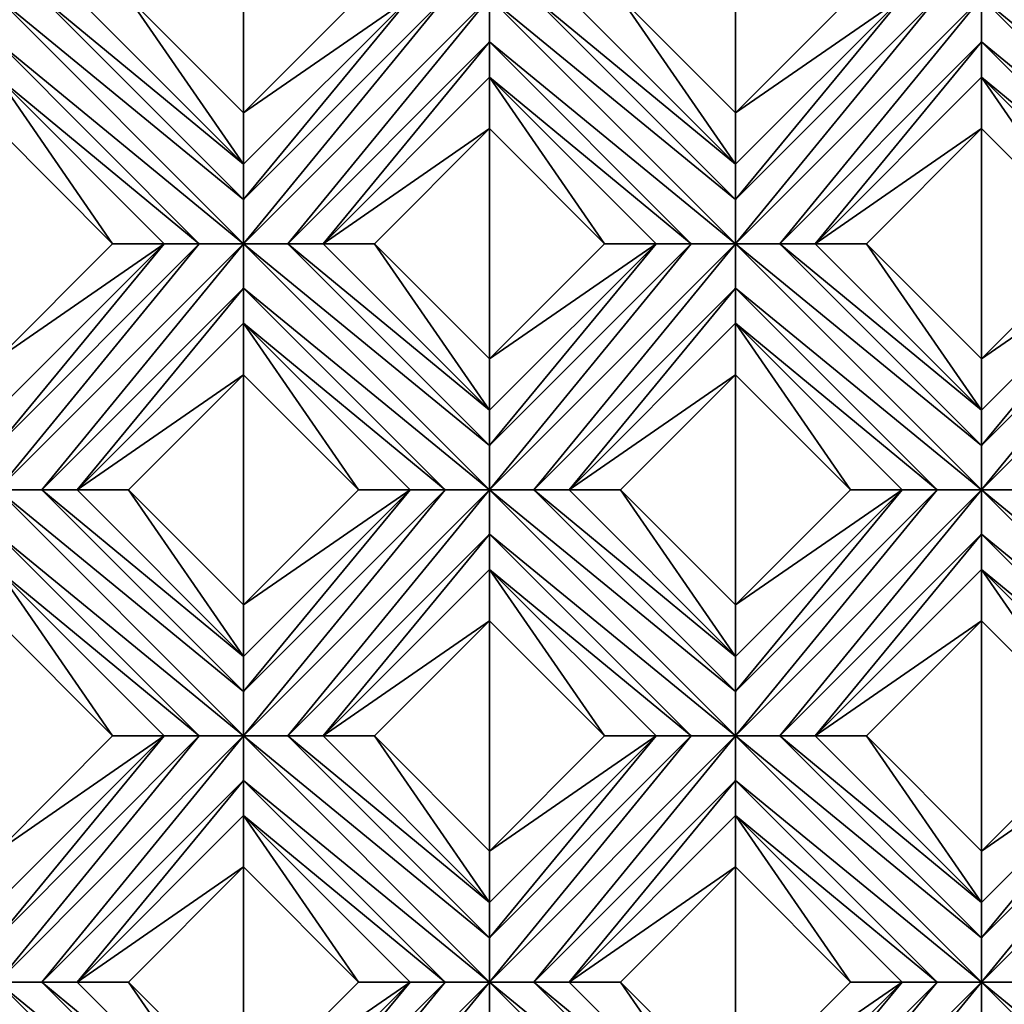
# Model space of a CAD drawing. Units: millimetres. Extents: x -32 to 128, y -30 to 30.
# Drawn here: x -21 to -16, y -1 to 4 of the extents above; entities that cross this region are included whole.
import ezdxf

# ---------------------------------------------------------------- set-up
doc = ezdxf.new("R2010")
doc.units = ezdxf.units.MM
doc.header["$LTSCALE"] = 65.185185
for name, color, linetype in [('1', 7, 'CONTINUOUS'), ('100', 7, 'CONTINUOUS'), ('101', 7, 'CONTINUOUS'), ('102', 7, 'CONTINUOUS'), ('103', 7, 'CONTINUOUS'), ('104', 7, 'CONTINUOUS'), ('105', 7, 'CONTINUOUS'), ('106', 7, 'CONTINUOUS'), ('156', 7, 'CONTINUOUS'), ('21', 7, 'CONTINUOUS'), ('22', 7, 'CONTINUOUS'), ('23', 7, 'CONTINUOUS'), ('24', 7, 'CONTINUOUS'), ('25', 7, 'CONTINUOUS'), ('26', 7, 'CONTINUOUS'), ('27', 7, 'CONTINUOUS'), ('28', 7, 'CONTINUOUS'), ('29', 7, 'CONTINUOUS'), ('30', 7, 'CONTINUOUS'), ('31', 7, 'CONTINUOUS'), ('899', 7, 'CONTINUOUS'), ('94', 7, 'CONTINUOUS'), ('95', 7, 'CONTINUOUS'), ('96', 7, 'CONTINUOUS'), ('97', 7, 'CONTINUOUS'), ('98', 7, 'CONTINUOUS'), ('99', 7, 'CONTINUOUS')]:
    doc.layers.add(name, color=color, linetype=linetype)

msp = doc.modelspace()

# ---------------------------------------------------------------- linework, layer by layer
at = {"layer": '1', "linetype": 'CONTINUOUS'}
for points in [[(-19.799, 4.2912, 14), (-20.3778, 3.7123, 14), (-19.799, 3.1335, 14), (-19.799, 4.2912, 14)], [(-19.2201, 3.7123, 14), (-19.799, 4.2912, 14), (-19.799, 3.1335, 14), (-19.2201, 3.7123, 14)], [(-17.3241, 4.2912, 14), (-17.903, 3.7123, 14), (-17.3241, 3.1335, 14), (-17.3241, 4.2912, 14)], [(-16.7453, 3.7123, 14), (-17.3241, 4.2912, 14), (-17.3241, 3.1335, 14), (-16.7453, 3.7123, 14)], [(-20.4576, 2.4749, 14), (-21.0364, 3.0537, 14), (-21.0364, 1.896, 14), (-20.4576, 2.4749, 14)], [(-18.5616, 3.0537, 14), (-19.1404, 2.4749, 14), (-18.5616, 1.896, 14), (-18.5616, 3.0537, 14)], [(-17.9827, 2.4749, 14), (-18.5616, 3.0537, 14), (-18.5616, 1.896, 14), (-17.9827, 2.4749, 14)], [(-16.0867, 3.0537, 14), (-16.6655, 2.4749, 14), (-16.0867, 1.896, 14), (-16.0867, 3.0537, 14)], [(-15.5078, 2.4749, 14), (-16.0867, 3.0537, 14), (-16.0867, 1.896, 14), (-15.5078, 2.4749, 14)], [(-19.799, 1.8163, 14), (-20.3778, 1.2374, 14), (-19.799, 0.6586, 14), (-19.799, 1.8163, 14)], [(-19.2201, 1.2374, 14), (-19.799, 1.8163, 14), (-19.799, 0.6586, 14), (-19.2201, 1.2374, 14)], [(-17.3241, 1.8163, 14), (-17.903, 1.2374, 14), (-17.3241, 0.6586, 14), (-17.3241, 1.8163, 14)], [(-16.7453, 1.2374, 14), (-17.3241, 1.8163, 14), (-17.3241, 0.6586, 14), (-16.7453, 1.2374, 14)], [(-20.4576, 0, 14), (-21.0364, 0.5789, 14), (-21.0364, -0.5789, 14), (-20.4576, 0, 14)], [(-18.5616, 0.5789, 14), (-19.1404, 0, 14), (-18.5616, -0.5789, 14), (-18.5616, 0.5789, 14)], [(-17.9827, 0, 14), (-18.5616, 0.5789, 14), (-18.5616, -0.5789, 14), (-17.9827, 0, 14)], [(-16.0867, 0.5789, 14), (-16.6655, 0, 14), (-16.0867, -0.5789, 14), (-16.0867, 0.5789, 14)], [(-15.5078, 0, 14), (-16.0867, 0.5789, 14), (-16.0867, -0.5789, 14), (-15.5078, 0, 14)], [(-19.799, -0.6586, 14), (-20.3778, -1.2374, 14), (-19.799, -1.8163, 14), (-19.799, -0.6586, 14)], [(-19.2201, -1.2374, 14), (-19.799, -0.6586, 14), (-19.799, -1.8163, 14), (-19.2201, -1.2374, 14)], [(-17.3241, -0.6586, 14), (-17.903, -1.2374, 14), (-17.3241, -1.8163, 14), (-17.3241, -0.6586, 14)], [(-16.7453, -1.2374, 14), (-17.3241, -0.6586, 14), (-17.3241, -1.8163, 14), (-16.7453, -1.2374, 14)]]:
    msp.add_3dface(points, dxfattribs=at)
at = {"layer": '100', "linetype": 'CONTINUOUS'}
for points in [[(-19.799, 2.4749, 13.7), (-21.0364, 3.7123, 13.7), (-21.0365, 3.4892, 13.7324), (-19.799, 2.4749, 13.7)], [(-19.799, 2.4749, 13.7), (-19.799, 2.698, 13.7324), (-21.0364, 3.7123, 13.7), (-19.799, 2.4749, 13.7)], [(-19.799, 2.698, 13.7324), (-20.8133, 3.7123, 13.7324), (-21.0364, 3.7123, 13.7), (-19.799, 2.698, 13.7324)], [(-19.799, 2.698, 13.7324), (-19.799, 2.8749, 13.8172), (-20.8133, 3.7123, 13.7324), (-19.799, 2.698, 13.7324)], [(-19.799, 2.8749, 13.8172), (-20.6364, 3.7123, 13.8172), (-20.8133, 3.7123, 13.7324), (-19.799, 2.8749, 13.8172)], [(-20.0221, 2.4748, 13.7324), (-19.799, 2.4749, 13.7), (-21.0365, 3.4892, 13.7324), (-20.0221, 2.4748, 13.7324)], [(-21.0364, 3.3123, 13.8172), (-20.0221, 2.4748, 13.7324), (-21.0365, 3.4892, 13.7324), (-21.0364, 3.3123, 13.8172)], [(-20.199, 2.4749, 13.8172), (-20.0221, 2.4748, 13.7324), (-21.0364, 3.3123, 13.8172), (-20.199, 2.4749, 13.8172)], [(-18.5616, 1.2374, 13.7), (-18.5615, 1.4605, 13.7324), (-19.799, 2.4749, 13.7), (-18.5616, 1.2374, 13.7)], [(-18.5616, 1.2374, 13.7), (-19.799, 2.4749, 13.7), (-19.799, 2.2518, 13.7324), (-18.5616, 1.2374, 13.7)], [(-18.5615, 1.4605, 13.7324), (-19.5759, 2.4749, 13.7324), (-19.799, 2.4749, 13.7), (-18.5615, 1.4605, 13.7324)], [(-18.5615, 1.4605, 13.7324), (-18.5616, 1.6374, 13.8172), (-19.5759, 2.4749, 13.7324), (-18.5615, 1.4605, 13.7324)], [(-18.5616, 1.6374, 13.8172), (-19.399, 2.4749, 13.8172), (-19.5759, 2.4749, 13.7324), (-18.5616, 1.6374, 13.8172)], [(-18.7846, 1.2374, 13.7324), (-18.5616, 1.2374, 13.7), (-19.799, 2.2518, 13.7324), (-18.7846, 1.2374, 13.7324)], [(-19.799, 2.0749, 13.8172), (-18.7846, 1.2374, 13.7324), (-19.799, 2.2518, 13.7324), (-19.799, 2.0749, 13.8172)], [(-18.9616, 1.2374, 13.8172), (-18.7846, 1.2374, 13.7324), (-19.799, 2.0749, 13.8172), (-18.9616, 1.2374, 13.8172)], [(-17.3241, 0.2231, 13.7324), (-18.3385, 1.2375, 13.7324), (-18.5616, 1.2374, 13.7), (-17.3241, 0.2231, 13.7324)], [(-17.3241, 0, 13.7), (-17.3241, 0.2231, 13.7324), (-18.5616, 1.2374, 13.7), (-17.3241, 0, 13.7)], [(-17.3241, 0, 13.7), (-18.5616, 1.2374, 13.7), (-18.5616, 1.0143, 13.7324), (-17.3241, 0, 13.7)], [(-17.3241, 0.2231, 13.7324), (-17.3241, 0.4, 13.8172), (-18.3385, 1.2375, 13.7324), (-17.3241, 0.2231, 13.7324)], [(-17.3241, 0.4, 13.8172), (-18.1616, 1.2374, 13.8172), (-18.3385, 1.2375, 13.7324), (-17.3241, 0.4, 13.8172)], [(-17.5472, 0, 13.7324), (-17.3241, 0, 13.7), (-18.5616, 1.0143, 13.7324), (-17.5472, 0, 13.7324)], [(-18.5616, 0.8374, 13.8172), (-17.5472, 0, 13.7324), (-18.5616, 1.0143, 13.7324), (-18.5616, 0.8374, 13.8172)], [(-17.7241, 0, 13.8172), (-17.5472, 0, 13.7324), (-18.5616, 0.8374, 13.8172), (-17.7241, 0, 13.8172)], [(-16.0867, -1.2374, 13.7), (-16.0867, -1.0144, 13.7324), (-17.3241, 0, 13.7), (-16.0867, -1.2374, 13.7)], [(-16.0867, -1.2374, 13.7), (-17.3241, 0, 13.7), (-17.3241, -0.2231, 13.7324), (-16.0867, -1.2374, 13.7)], [(-16.0867, -1.0144, 13.7324), (-17.101, 0, 13.7324), (-17.3241, 0, 13.7), (-16.0867, -1.0144, 13.7324)], [(-16.0867, -1.0144, 13.7324), (-16.0867, -0.8374, 13.8172), (-17.101, 0, 13.7324), (-16.0867, -1.0144, 13.7324)], [(-16.0867, -0.8374, 13.8172), (-16.9241, 0, 13.8172), (-17.101, 0, 13.7324), (-16.0867, -0.8374, 13.8172)], [(-16.3098, -1.2375, 13.7324), (-16.0867, -1.2374, 13.7), (-17.3241, -0.2231, 13.7324), (-16.3098, -1.2375, 13.7324)], [(-17.3241, -0.4, 13.8172), (-16.3098, -1.2375, 13.7324), (-17.3241, -0.2231, 13.7324), (-17.3241, -0.4, 13.8172)], [(-16.4867, -1.2374, 13.8172), (-16.3098, -1.2375, 13.7324), (-17.3241, -0.4, 13.8172), (-16.4867, -1.2374, 13.8172)], [(-14.8492, -2.4749, 13.7), (-14.8492, -2.2518, 13.7324), (-16.0867, -1.2374, 13.7), (-14.8492, -2.4749, 13.7)], [(-14.8492, -2.4749, 13.7), (-16.0867, -1.2374, 13.7), (-16.0867, -1.4605, 13.7324), (-14.8492, -2.4749, 13.7)], [(-14.8492, -2.2518, 13.7324), (-15.8636, -1.2374, 13.7324), (-16.0867, -1.2374, 13.7), (-14.8492, -2.2518, 13.7324)]]:
    msp.add_3dface(points, dxfattribs=at)
at = {"layer": '101', "linetype": 'CONTINUOUS'}
for points in [[(-21.0364, 3.0537, 14), (-20.4576, 2.4749, 14), (-21.0364, 3.3123, 13.8172), (-21.0364, 3.0537, 14)], [(-20.4576, 2.4749, 14), (-20.199, 2.4749, 13.8172), (-21.0364, 3.3123, 13.8172), (-20.4576, 2.4749, 14)], [(-19.799, 1.8163, 14), (-19.2201, 1.2374, 14), (-19.799, 2.0749, 13.8172), (-19.799, 1.8163, 14)], [(-19.2201, 1.2374, 14), (-18.9616, 1.2374, 13.8172), (-19.799, 2.0749, 13.8172), (-19.2201, 1.2374, 14)], [(-18.5616, 0.5789, 14), (-17.9827, 0, 14), (-18.5616, 0.8374, 13.8172), (-18.5616, 0.5789, 14)], [(-17.9827, 0, 14), (-17.7241, 0, 13.8172), (-18.5616, 0.8374, 13.8172), (-17.9827, 0, 14)], [(-17.3241, -0.6586, 14), (-16.7453, -1.2374, 14), (-17.3241, -0.4, 13.8172), (-17.3241, -0.6586, 14)], [(-16.7453, -1.2374, 14), (-16.4867, -1.2374, 13.8172), (-17.3241, -0.4, 13.8172), (-16.7453, -1.2374, 14)]]:
    msp.add_3dface(points, dxfattribs=at)
at = {"layer": '102', "linetype": 'CONTINUOUS'}
for points in [[(-19.799, 0.4, 13.8172), (-20.3778, 1.2374, 14), (-20.6364, 1.2374, 13.8172), (-19.799, 0.4, 13.8172)], [(-19.799, 0.6586, 14), (-20.3778, 1.2374, 14), (-19.799, 0.4, 13.8172), (-19.799, 0.6586, 14)], [(-18.5616, -0.8374, 13.8172), (-19.1404, 0, 14), (-19.399, 0, 13.8172), (-18.5616, -0.8374, 13.8172)], [(-18.5616, -0.5789, 14), (-19.1404, 0, 14), (-18.5616, -0.8374, 13.8172), (-18.5616, -0.5789, 14)], [(-17.3241, -2.0749, 13.8172), (-17.903, -1.2374, 14), (-18.1616, -1.2374, 13.8172), (-17.3241, -2.0749, 13.8172)], [(-17.3241, -1.8163, 14), (-17.903, -1.2374, 14), (-17.3241, -2.0749, 13.8172), (-17.3241, -1.8163, 14)]]:
    msp.add_3dface(points, dxfattribs=at)
at = {"layer": '103', "linetype": 'CONTINUOUS'}
for points in [[(-19.799, 0, 13.7), (-21.0364, 1.2374, 13.7), (-21.0365, 1.0143, 13.7324), (-19.799, 0, 13.7)], [(-19.799, 0.2231, 13.7324), (-20.8133, 1.2375, 13.7324), (-21.0364, 1.2374, 13.7), (-19.799, 0.2231, 13.7324)], [(-19.799, 0, 13.7), (-19.799, 0.2231, 13.7324), (-21.0364, 1.2374, 13.7), (-19.799, 0, 13.7)], [(-19.799, 0.2231, 13.7324), (-19.799, 0.4, 13.8172), (-20.8133, 1.2375, 13.7324), (-19.799, 0.2231, 13.7324)], [(-19.799, 0.4, 13.8172), (-20.6364, 1.2374, 13.8172), (-20.8133, 1.2375, 13.7324), (-19.799, 0.4, 13.8172)], [(-20.0221, 0, 13.7324), (-19.799, 0, 13.7), (-21.0365, 1.0143, 13.7324), (-20.0221, 0, 13.7324)], [(-21.0364, 0.8374, 13.8172), (-20.0221, 0, 13.7324), (-21.0365, 1.0143, 13.7324), (-21.0364, 0.8374, 13.8172)], [(-20.199, 0, 13.8172), (-20.0221, 0, 13.7324), (-21.0364, 0.8374, 13.8172), (-20.199, 0, 13.8172)], [(-18.5616, -1.2374, 13.7), (-18.5615, -1.0144, 13.7324), (-19.799, 0, 13.7), (-18.5616, -1.2374, 13.7)], [(-18.5616, -1.2374, 13.7), (-19.799, 0, 13.7), (-19.799, -0.2231, 13.7324), (-18.5616, -1.2374, 13.7)], [(-18.5615, -1.0144, 13.7324), (-19.5759, 0, 13.7324), (-19.799, 0, 13.7), (-18.5615, -1.0144, 13.7324)], [(-18.5615, -1.0144, 13.7324), (-18.5616, -0.8374, 13.8172), (-19.5759, 0, 13.7324), (-18.5615, -1.0144, 13.7324)], [(-18.5616, -0.8374, 13.8172), (-19.399, 0, 13.8172), (-19.5759, 0, 13.7324), (-18.5616, -0.8374, 13.8172)], [(-18.7846, -1.2375, 13.7324), (-18.5616, -1.2374, 13.7), (-19.799, -0.2231, 13.7324), (-18.7846, -1.2375, 13.7324)], [(-19.799, -0.4, 13.8172), (-18.7846, -1.2375, 13.7324), (-19.799, -0.2231, 13.7324), (-19.799, -0.4, 13.8172)], [(-18.9616, -1.2374, 13.8172), (-18.7846, -1.2375, 13.7324), (-19.799, -0.4, 13.8172), (-18.9616, -1.2374, 13.8172)], [(-17.3241, -2.4749, 13.7), (-17.3241, -2.2518, 13.7324), (-18.5616, -1.2374, 13.7), (-17.3241, -2.4749, 13.7)], [(-17.3241, -2.4749, 13.7), (-18.5616, -1.2374, 13.7), (-18.5616, -1.4605, 13.7324), (-17.3241, -2.4749, 13.7)], [(-17.3241, -2.2518, 13.7324), (-18.3385, -1.2374, 13.7324), (-18.5616, -1.2374, 13.7), (-17.3241, -2.2518, 13.7324)], [(-17.3241, -2.2518, 13.7324), (-17.3241, -2.0749, 13.8172), (-18.3385, -1.2374, 13.7324), (-17.3241, -2.2518, 13.7324)], [(-17.3241, -2.0749, 13.8172), (-18.1616, -1.2374, 13.8172), (-18.3385, -1.2374, 13.7324), (-17.3241, -2.0749, 13.8172)]]:
    msp.add_3dface(points, dxfattribs=at)
at = {"layer": '104', "linetype": 'CONTINUOUS'}
for points in [[(-21.0364, 0.5789, 14), (-20.4576, 0, 14), (-21.0364, 0.8374, 13.8172), (-21.0364, 0.5789, 14)], [(-20.4576, 0, 14), (-20.199, 0, 13.8172), (-21.0364, 0.8374, 13.8172), (-20.4576, 0, 14)], [(-19.799, -0.6586, 14), (-19.2201, -1.2374, 14), (-19.799, -0.4, 13.8172), (-19.799, -0.6586, 14)], [(-19.2201, -1.2374, 14), (-18.9616, -1.2374, 13.8172), (-19.799, -0.4, 13.8172), (-19.2201, -1.2374, 14)]]:
    msp.add_3dface(points, dxfattribs=at)
at = {"layer": '105', "linetype": 'CONTINUOUS'}
for points in [[(-19.799, -2.0749, 13.8172), (-20.3778, -1.2374, 14), (-20.6364, -1.2374, 13.8172), (-19.799, -2.0749, 13.8172)], [(-19.799, -1.8163, 14), (-20.3778, -1.2374, 14), (-19.799, -2.0749, 13.8172), (-19.799, -1.8163, 14)]]:
    msp.add_3dface(points, dxfattribs=at)
at = {"layer": '106', "linetype": 'CONTINUOUS'}
for points in [[(-19.799, -2.4749, 13.7), (-21.0364, -1.2374, 13.7), (-21.0365, -1.4605, 13.7324), (-19.799, -2.4749, 13.7)], [(-19.799, -2.4749, 13.7), (-19.799, -2.2518, 13.7324), (-21.0364, -1.2374, 13.7), (-19.799, -2.4749, 13.7)], [(-19.799, -2.2518, 13.7324), (-20.8133, -1.2374, 13.7324), (-21.0364, -1.2374, 13.7), (-19.799, -2.2518, 13.7324)], [(-19.799, -2.2518, 13.7324), (-19.799, -2.0749, 13.8172), (-20.8133, -1.2374, 13.7324), (-19.799, -2.2518, 13.7324)], [(-19.799, -2.0749, 13.8172), (-20.6364, -1.2374, 13.8172), (-20.8133, -1.2374, 13.7324), (-19.799, -2.0749, 13.8172)]]:
    msp.add_3dface(points, dxfattribs=at)
at = {"layer": '156', "linetype": 'CONTINUOUS'}
for points in [[(11.6525, -12.5, -14), (-26, -12.5, -14), (11.6525, 12.5, -14), (11.6525, -12.5, -14)], [(-26, -12.5, -14), (-26, 12.5, -14), (11.6525, 12.5, -14), (-26, -12.5, -14)]]:
    msp.add_3dface(points, dxfattribs=at)
at = {"layer": '21', "linetype": 'CONTINUOUS'}
for points in [[(-14.8492, 0, 13.7), (-15.0723, 0, 13.7324), (-16.0867, -1.2374, 13.7), (-14.8492, 0, 13.7)], [(-15.8636, -1.2374, 13.7324), (-14.8492, 0, 13.7), (-16.0867, -1.2374, 13.7), (-15.8636, -1.2374, 13.7324)], [(-15.0723, 0, 13.7324), (-15.2492, 0, 13.8172), (-16.0867, -1.0144, 13.7324), (-15.0723, 0, 13.7324)], [(-16.0867, -1.0144, 13.7324), (-15.2492, 0, 13.8172), (-16.0867, -0.8374, 13.8172), (-16.0867, -1.0144, 13.7324)], [(-16.0867, -1.2374, 13.7), (-15.0723, 0, 13.7324), (-16.0867, -1.0144, 13.7324), (-16.0867, -1.2374, 13.7)], [(-16.0867, -1.2374, 13.7), (-16.3098, -1.2375, 13.7324), (-17.3241, -2.4749, 13.7), (-16.0867, -1.2374, 13.7)], [(-17.101, -2.4748, 13.7324), (-16.0867, -1.2374, 13.7), (-17.3241, -2.4749, 13.7), (-17.101, -2.4748, 13.7324)], [(-16.3098, -1.2375, 13.7324), (-16.4867, -1.2374, 13.8172), (-17.3241, -2.2518, 13.7324), (-16.3098, -1.2375, 13.7324)], [(-17.3241, -2.2518, 13.7324), (-16.4867, -1.2374, 13.8172), (-17.3241, -2.0749, 13.8172), (-17.3241, -2.2518, 13.7324)], [(-17.3241, -2.4749, 13.7), (-16.3098, -1.2375, 13.7324), (-17.3241, -2.2518, 13.7324), (-17.3241, -2.4749, 13.7)], [(-16.0867, -1.4605, 13.7324), (-16.0867, -1.2374, 13.7), (-17.101, -2.4748, 13.7324), (-16.0867, -1.4605, 13.7324)]]:
    msp.add_3dface(points, dxfattribs=at)
at = {"layer": '22', "linetype": 'CONTINUOUS'}
for points in [[(-15.5078, 0, 14), (-16.0867, -0.5789, 14), (-15.2492, 0, 13.8172), (-15.5078, 0, 14)], [(-15.2492, 0, 13.8172), (-16.0867, -0.5789, 14), (-16.0867, -0.8374, 13.8172), (-15.2492, 0, 13.8172)], [(-16.7453, -1.2374, 14), (-17.3241, -1.8163, 14), (-16.4867, -1.2374, 13.8172), (-16.7453, -1.2374, 14)], [(-16.4867, -1.2374, 13.8172), (-17.3241, -1.8163, 14), (-17.3241, -2.0749, 13.8172), (-16.4867, -1.2374, 13.8172)]]:
    msp.add_3dface(points, dxfattribs=at)
at = {"layer": '23', "linetype": 'CONTINUOUS'}
for points in [[(-16.9241, 0, 13.8172), (-16.0867, 0.5789, 14), (-16.0867, 0.8374, 13.8172), (-16.9241, 0, 13.8172)], [(-16.6655, 0, 14), (-16.0867, 0.5789, 14), (-16.9241, 0, 13.8172), (-16.6655, 0, 14)], [(-18.1616, -1.2374, 13.8172), (-17.3241, -0.6586, 14), (-17.3241, -0.4, 13.8172), (-18.1616, -1.2374, 13.8172)], [(-17.903, -1.2374, 14), (-17.3241, -0.6586, 14), (-18.1616, -1.2374, 13.8172), (-17.903, -1.2374, 14)]]:
    msp.add_3dface(points, dxfattribs=at)
at = {"layer": '24', "linetype": 'CONTINUOUS'}
for points in [[(-15.8636, 1.2375, 13.7324), (-14.8492, 2.4749, 13.7), (-16.0867, 1.2374, 13.7), (-15.8636, 1.2375, 13.7324)], [(-16.0867, 1.2374, 13.7), (-14.8492, 2.4749, 13.7), (-15.0723, 2.4748, 13.7324), (-16.0867, 1.2374, 13.7)], [(-16.0867, 1.6374, 13.8172), (-16.0867, 1.4605, 13.7324), (-15.2492, 2.4749, 13.8172), (-16.0867, 1.6374, 13.8172)], [(-15.2492, 2.4749, 13.8172), (-16.0867, 1.4605, 13.7324), (-15.0723, 2.4748, 13.7324), (-15.2492, 2.4749, 13.8172)], [(-16.0867, 1.4605, 13.7324), (-16.0867, 1.2374, 13.7), (-15.0723, 2.4748, 13.7324), (-16.0867, 1.4605, 13.7324)], [(-16.0867, 1.2374, 13.7), (-16.3098, 1.2374, 13.7324), (-17.3241, 0, 13.7), (-16.0867, 1.2374, 13.7)], [(-17.101, 0, 13.7324), (-16.0867, 1.2374, 13.7), (-17.3241, 0, 13.7), (-17.101, 0, 13.7324)], [(-16.3098, 1.2374, 13.7324), (-16.4867, 1.2374, 13.8172), (-17.3241, 0.2231, 13.7324), (-16.3098, 1.2374, 13.7324)], [(-17.3241, 0.2231, 13.7324), (-16.4867, 1.2374, 13.8172), (-17.3241, 0.4, 13.8172), (-17.3241, 0.2231, 13.7324)], [(-17.3241, 0, 13.7), (-16.3098, 1.2374, 13.7324), (-17.3241, 0.2231, 13.7324), (-17.3241, 0, 13.7)], [(-16.0867, 1.0143, 13.7324), (-16.0867, 1.2374, 13.7), (-17.101, 0, 13.7324), (-16.0867, 1.0143, 13.7324)], [(-16.9241, 0, 13.8172), (-16.0867, 1.0143, 13.7324), (-17.101, 0, 13.7324), (-16.9241, 0, 13.8172)], [(-16.9241, 0, 13.8172), (-16.0867, 0.8374, 13.8172), (-16.0867, 1.0143, 13.7324), (-16.9241, 0, 13.8172)], [(-17.3241, 0, 13.7), (-17.5472, 0, 13.7324), (-18.5616, -1.2374, 13.7), (-17.3241, 0, 13.7)], [(-18.3385, -1.2374, 13.7324), (-17.3241, 0, 13.7), (-18.5616, -1.2374, 13.7), (-18.3385, -1.2374, 13.7324)], [(-18.5615, -1.0144, 13.7324), (-17.7241, 0, 13.8172), (-18.5616, -0.8374, 13.8172), (-18.5615, -1.0144, 13.7324)], [(-17.5472, 0, 13.7324), (-17.7241, 0, 13.8172), (-18.5615, -1.0144, 13.7324), (-17.5472, 0, 13.7324)], [(-17.3241, -0.2231, 13.7324), (-17.3241, 0, 13.7), (-18.3385, -1.2374, 13.7324), (-17.3241, -0.2231, 13.7324)], [(-18.5616, -1.2374, 13.7), (-17.5472, 0, 13.7324), (-18.5615, -1.0144, 13.7324), (-18.5616, -1.2374, 13.7)], [(-18.1616, -1.2374, 13.8172), (-17.3241, -0.2231, 13.7324), (-18.3385, -1.2374, 13.7324), (-18.1616, -1.2374, 13.8172)], [(-18.1616, -1.2374, 13.8172), (-17.3241, -0.4, 13.8172), (-17.3241, -0.2231, 13.7324), (-18.1616, -1.2374, 13.8172)], [(-18.5616, -1.2374, 13.7), (-18.7846, -1.2375, 13.7324), (-19.799, -2.4749, 13.7), (-18.5616, -1.2374, 13.7)], [(-19.5759, -2.4748, 13.7324), (-18.5616, -1.2374, 13.7), (-19.799, -2.4749, 13.7), (-19.5759, -2.4748, 13.7324)], [(-18.7846, -1.2375, 13.7324), (-18.9616, -1.2374, 13.8172), (-19.799, -2.2518, 13.7324), (-18.7846, -1.2375, 13.7324)], [(-19.799, -2.2518, 13.7324), (-18.9616, -1.2374, 13.8172), (-19.799, -2.0749, 13.8172), (-19.799, -2.2518, 13.7324)], [(-19.799, -2.4749, 13.7), (-18.7846, -1.2375, 13.7324), (-19.799, -2.2518, 13.7324), (-19.799, -2.4749, 13.7)], [(-18.5616, -1.4605, 13.7324), (-18.5616, -1.2374, 13.7), (-19.5759, -2.4748, 13.7324), (-18.5616, -1.4605, 13.7324)]]:
    msp.add_3dface(points, dxfattribs=at)
at = {"layer": '25', "linetype": 'CONTINUOUS'}
for points in [[(-15.5078, 2.4749, 14), (-16.0867, 1.896, 14), (-15.2492, 2.4749, 13.8172), (-15.5078, 2.4749, 14)], [(-16.0867, 1.896, 14), (-16.0867, 1.6374, 13.8172), (-15.2492, 2.4749, 13.8172), (-16.0867, 1.896, 14)], [(-16.7453, 1.2374, 14), (-17.3241, 0.6586, 14), (-16.4867, 1.2374, 13.8172), (-16.7453, 1.2374, 14)], [(-16.4867, 1.2374, 13.8172), (-17.3241, 0.6586, 14), (-17.3241, 0.4, 13.8172), (-16.4867, 1.2374, 13.8172)], [(-17.9827, 0, 14), (-18.5616, -0.5789, 14), (-17.7241, 0, 13.8172), (-17.9827, 0, 14)], [(-17.7241, 0, 13.8172), (-18.5616, -0.5789, 14), (-18.5616, -0.8374, 13.8172), (-17.7241, 0, 13.8172)], [(-19.2201, -1.2374, 14), (-19.799, -1.8163, 14), (-18.9616, -1.2374, 13.8172), (-19.2201, -1.2374, 14)], [(-18.9616, -1.2374, 13.8172), (-19.799, -1.8163, 14), (-19.799, -2.0749, 13.8172), (-18.9616, -1.2374, 13.8172)]]:
    msp.add_3dface(points, dxfattribs=at)
at = {"layer": '26', "linetype": 'CONTINUOUS'}
for points in [[(-16.9241, 2.4749, 13.8172), (-16.0867, 3.0537, 14), (-16.0867, 3.3123, 13.8172), (-16.9241, 2.4749, 13.8172)], [(-16.6655, 2.4749, 14), (-16.0867, 3.0537, 14), (-16.9241, 2.4749, 13.8172), (-16.6655, 2.4749, 14)], [(-18.1616, 1.2374, 13.8172), (-17.3241, 1.8163, 14), (-17.3241, 2.0749, 13.8172), (-18.1616, 1.2374, 13.8172)], [(-17.903, 1.2374, 14), (-17.3241, 1.8163, 14), (-18.1616, 1.2374, 13.8172), (-17.903, 1.2374, 14)], [(-19.399, 0, 13.8172), (-18.5616, 0.5789, 14), (-18.5616, 0.8374, 13.8172), (-19.399, 0, 13.8172)], [(-19.1404, 0, 14), (-18.5616, 0.5789, 14), (-19.399, 0, 13.8172), (-19.1404, 0, 14)], [(-20.6364, -1.2374, 13.8172), (-19.799, -0.6586, 14), (-19.799, -0.4, 13.8172), (-20.6364, -1.2374, 13.8172)], [(-20.3778, -1.2374, 14), (-19.799, -0.6586, 14), (-20.6364, -1.2374, 13.8172), (-20.3778, -1.2374, 14)]]:
    msp.add_3dface(points, dxfattribs=at)
at = {"layer": '27', "linetype": 'CONTINUOUS'}
for points in [[(-17.101, 2.4749, 13.7324), (-16.0867, 3.7123, 13.7), (-17.3241, 2.4749, 13.7), (-17.101, 2.4749, 13.7324)], [(-17.3241, 2.4749, 13.7), (-16.0867, 3.7123, 13.7), (-16.3098, 3.7123, 13.7324), (-17.3241, 2.4749, 13.7)], [(-17.3241, 2.698, 13.7324), (-17.3241, 2.4749, 13.7), (-16.3098, 3.7123, 13.7324), (-17.3241, 2.698, 13.7324)], [(-17.3241, 2.8749, 13.8172), (-17.3241, 2.698, 13.7324), (-16.4867, 3.7123, 13.8172), (-17.3241, 2.8749, 13.8172)], [(-16.4867, 3.7123, 13.8172), (-17.3241, 2.698, 13.7324), (-16.3098, 3.7123, 13.7324), (-16.4867, 3.7123, 13.8172)], [(-16.0867, 3.4892, 13.7324), (-16.0867, 3.7123, 13.7), (-17.101, 2.4749, 13.7324), (-16.0867, 3.4892, 13.7324)], [(-16.9241, 2.4749, 13.8172), (-16.0867, 3.4892, 13.7324), (-17.101, 2.4749, 13.7324), (-16.9241, 2.4749, 13.8172)], [(-16.9241, 2.4749, 13.8172), (-16.0867, 3.3123, 13.8172), (-16.0867, 3.4892, 13.7324), (-16.9241, 2.4749, 13.8172)], [(-17.3241, 2.4749, 13.7), (-17.5472, 2.4748, 13.7324), (-18.5616, 1.2374, 13.7), (-17.3241, 2.4749, 13.7)], [(-18.3385, 1.2375, 13.7324), (-17.3241, 2.4749, 13.7), (-18.5616, 1.2374, 13.7), (-18.3385, 1.2375, 13.7324)], [(-18.5615, 1.4605, 13.7324), (-17.7241, 2.4749, 13.8172), (-18.5616, 1.6374, 13.8172), (-18.5615, 1.4605, 13.7324)], [(-18.5616, 1.2374, 13.7), (-17.5472, 2.4748, 13.7324), (-18.5615, 1.4605, 13.7324), (-18.5616, 1.2374, 13.7)], [(-17.5472, 2.4748, 13.7324), (-17.7241, 2.4749, 13.8172), (-18.5615, 1.4605, 13.7324), (-17.5472, 2.4748, 13.7324)], [(-17.3241, 2.2518, 13.7324), (-17.3241, 2.4749, 13.7), (-18.3385, 1.2375, 13.7324), (-17.3241, 2.2518, 13.7324)], [(-18.1616, 1.2374, 13.8172), (-17.3241, 2.2518, 13.7324), (-18.3385, 1.2375, 13.7324), (-18.1616, 1.2374, 13.8172)], [(-18.1616, 1.2374, 13.8172), (-17.3241, 2.0749, 13.8172), (-17.3241, 2.2518, 13.7324), (-18.1616, 1.2374, 13.8172)], [(-18.5616, 1.2374, 13.7), (-18.7846, 1.2374, 13.7324), (-19.799, 0, 13.7), (-18.5616, 1.2374, 13.7)], [(-19.5759, 0, 13.7324), (-18.5616, 1.2374, 13.7), (-19.799, 0, 13.7), (-19.5759, 0, 13.7324)], [(-18.7846, 1.2374, 13.7324), (-18.9616, 1.2374, 13.8172), (-19.799, 0.2231, 13.7324), (-18.7846, 1.2374, 13.7324)], [(-19.799, 0.2231, 13.7324), (-18.9616, 1.2374, 13.8172), (-19.799, 0.4, 13.8172), (-19.799, 0.2231, 13.7324)], [(-19.799, 0, 13.7), (-18.7846, 1.2374, 13.7324), (-19.799, 0.2231, 13.7324), (-19.799, 0, 13.7)], [(-18.5616, 1.0143, 13.7324), (-18.5616, 1.2374, 13.7), (-19.5759, 0, 13.7324), (-18.5616, 1.0143, 13.7324)], [(-19.399, 0, 13.8172), (-18.5616, 1.0143, 13.7324), (-19.5759, 0, 13.7324), (-19.399, 0, 13.8172)], [(-19.399, 0, 13.8172), (-18.5616, 0.8374, 13.8172), (-18.5616, 1.0143, 13.7324), (-19.399, 0, 13.8172)], [(-19.799, 0, 13.7), (-20.0221, 0, 13.7324), (-21.0364, -1.2374, 13.7), (-19.799, 0, 13.7)], [(-20.8133, -1.2374, 13.7324), (-19.799, 0, 13.7), (-21.0364, -1.2374, 13.7), (-20.8133, -1.2374, 13.7324)], [(-20.0221, 0, 13.7324), (-20.199, 0, 13.8172), (-21.0364, -1.0144, 13.7324), (-20.0221, 0, 13.7324)], [(-21.0364, -1.0144, 13.7324), (-20.199, 0, 13.8172), (-21.0364, -0.8374, 13.8172), (-21.0364, -1.0144, 13.7324)], [(-19.799, -0.2231, 13.7324), (-19.799, 0, 13.7), (-20.8133, -1.2374, 13.7324), (-19.799, -0.2231, 13.7324)], [(-21.0364, -1.2374, 13.7), (-20.0221, 0, 13.7324), (-21.0364, -1.0144, 13.7324), (-21.0364, -1.2374, 13.7)], [(-20.6364, -1.2374, 13.8172), (-19.799, -0.2231, 13.7324), (-20.8133, -1.2374, 13.7324), (-20.6364, -1.2374, 13.8172)], [(-20.6364, -1.2374, 13.8172), (-19.799, -0.4, 13.8172), (-19.799, -0.2231, 13.7324), (-20.6364, -1.2374, 13.8172)]]:
    msp.add_3dface(points, dxfattribs=at)
at = {"layer": '28', "linetype": 'CONTINUOUS'}
for points in [[(-16.7453, 3.7123, 14), (-17.3241, 3.1335, 14), (-16.4867, 3.7123, 13.8172), (-16.7453, 3.7123, 14)], [(-17.3241, 3.1335, 14), (-17.3241, 2.8749, 13.8172), (-16.4867, 3.7123, 13.8172), (-17.3241, 3.1335, 14)], [(-17.9827, 2.4749, 14), (-18.5616, 1.896, 14), (-17.7241, 2.4749, 13.8172), (-17.9827, 2.4749, 14)], [(-17.7241, 2.4749, 13.8172), (-18.5616, 1.896, 14), (-18.5616, 1.6374, 13.8172), (-17.7241, 2.4749, 13.8172)], [(-19.2201, 1.2374, 14), (-19.799, 0.6586, 14), (-18.9616, 1.2374, 13.8172), (-19.2201, 1.2374, 14)], [(-18.9616, 1.2374, 13.8172), (-19.799, 0.6586, 14), (-19.799, 0.4, 13.8172), (-18.9616, 1.2374, 13.8172)], [(-20.4576, 0, 14), (-21.0364, -0.5789, 14), (-20.199, 0, 13.8172), (-20.4576, 0, 14)], [(-20.199, 0, 13.8172), (-21.0364, -0.5789, 14), (-21.0364, -0.8374, 13.8172), (-20.199, 0, 13.8172)]]:
    msp.add_3dface(points, dxfattribs=at)
at = {"layer": '29', "linetype": 'CONTINUOUS'}
for points in [[(-19.399, 2.4749, 13.8172), (-18.5616, 3.0537, 14), (-18.5616, 3.3123, 13.8172), (-19.399, 2.4749, 13.8172)], [(-19.1404, 2.4749, 14), (-18.5616, 3.0537, 14), (-19.399, 2.4749, 13.8172), (-19.1404, 2.4749, 14)], [(-20.6364, 1.2374, 13.8172), (-19.799, 1.8163, 14), (-19.799, 2.0749, 13.8172), (-20.6364, 1.2374, 13.8172)], [(-20.3778, 1.2374, 14), (-19.799, 1.8163, 14), (-20.6364, 1.2374, 13.8172), (-20.3778, 1.2374, 14)]]:
    msp.add_3dface(points, dxfattribs=at)
at = {"layer": '30', "linetype": 'CONTINUOUS'}
for points in [[(-19.5759, 2.4749, 13.7324), (-18.5616, 3.7123, 13.7), (-19.799, 2.4749, 13.7), (-19.5759, 2.4749, 13.7324)], [(-19.799, 2.4749, 13.7), (-18.5616, 3.7123, 13.7), (-18.7846, 3.7123, 13.7324), (-19.799, 2.4749, 13.7)], [(-19.799, 2.698, 13.7324), (-19.799, 2.4749, 13.7), (-18.7846, 3.7123, 13.7324), (-19.799, 2.698, 13.7324)], [(-19.799, 2.8749, 13.8172), (-19.799, 2.698, 13.7324), (-18.9616, 3.7123, 13.8172), (-19.799, 2.8749, 13.8172)], [(-18.9616, 3.7123, 13.8172), (-19.799, 2.698, 13.7324), (-18.7846, 3.7123, 13.7324), (-18.9616, 3.7123, 13.8172)], [(-18.5616, 3.4892, 13.7324), (-18.5616, 3.7123, 13.7), (-19.5759, 2.4749, 13.7324), (-18.5616, 3.4892, 13.7324)], [(-19.399, 2.4749, 13.8172), (-18.5616, 3.4892, 13.7324), (-19.5759, 2.4749, 13.7324), (-19.399, 2.4749, 13.8172)], [(-19.399, 2.4749, 13.8172), (-18.5616, 3.3123, 13.8172), (-18.5616, 3.4892, 13.7324), (-19.399, 2.4749, 13.8172)], [(-20.8133, 1.2375, 13.7324), (-19.799, 2.4749, 13.7), (-21.0364, 1.2374, 13.7), (-20.8133, 1.2375, 13.7324)], [(-21.0364, 1.2374, 13.7), (-19.799, 2.4749, 13.7), (-20.0221, 2.4748, 13.7324), (-21.0364, 1.2374, 13.7)], [(-21.0364, 1.6374, 13.8172), (-21.0364, 1.4605, 13.7324), (-20.199, 2.4749, 13.8172), (-21.0364, 1.6374, 13.8172)], [(-20.199, 2.4749, 13.8172), (-21.0364, 1.4605, 13.7324), (-20.0221, 2.4748, 13.7324), (-20.199, 2.4749, 13.8172)], [(-21.0364, 1.4605, 13.7324), (-21.0364, 1.2374, 13.7), (-20.0221, 2.4748, 13.7324), (-21.0364, 1.4605, 13.7324)], [(-19.799, 2.2518, 13.7324), (-19.799, 2.4749, 13.7), (-20.8133, 1.2375, 13.7324), (-19.799, 2.2518, 13.7324)], [(-20.6364, 1.2374, 13.8172), (-19.799, 2.2518, 13.7324), (-20.8133, 1.2375, 13.7324), (-20.6364, 1.2374, 13.8172)], [(-20.6364, 1.2374, 13.8172), (-19.799, 2.0749, 13.8172), (-19.799, 2.2518, 13.7324), (-20.6364, 1.2374, 13.8172)]]:
    msp.add_3dface(points, dxfattribs=at)
at = {"layer": '31', "linetype": 'CONTINUOUS'}
for points in [[(-19.2201, 3.7123, 14), (-19.799, 3.1335, 14), (-18.9616, 3.7123, 13.8172), (-19.2201, 3.7123, 14)], [(-19.799, 3.1335, 14), (-19.799, 2.8749, 13.8172), (-18.9616, 3.7123, 13.8172), (-19.799, 3.1335, 14)], [(-20.4576, 2.4749, 14), (-21.0364, 1.896, 14), (-20.199, 2.4749, 13.8172), (-20.4576, 2.4749, 14)], [(-21.0364, 1.896, 14), (-21.0364, 1.6374, 13.8172), (-20.199, 2.4749, 13.8172), (-21.0364, 1.896, 14)]]:
    msp.add_3dface(points, dxfattribs=at)
at = {"layer": '899', "linetype": 'CONTINUOUS'}
for points in [[(13.5, -13.7, -14), (127, 28.5, -14), (-23.978, -28.5, -14), (13.5, -13.7, -14)], [(-23.978, -28.5, -14), (127, 28.5, -14), (127, -28.5, -14), (-23.978, -28.5, -14)]]:
    msp.add_3dface(points, dxfattribs=at)
at = {"layer": '94', "linetype": 'CONTINUOUS'}
for points in [[(-14.8492, 2.4749, 13.7), (-14.8492, 2.698, 13.7324), (-16.0867, 3.7123, 13.7), (-14.8492, 2.4749, 13.7)], [(-14.8492, 2.4749, 13.7), (-16.0867, 3.7123, 13.7), (-16.0867, 3.4892, 13.7324), (-14.8492, 2.4749, 13.7)], [(-14.8492, 2.698, 13.7324), (-15.8636, 3.7123, 13.7324), (-16.0867, 3.7123, 13.7), (-14.8492, 2.698, 13.7324)], [(-15.0723, 2.4748, 13.7324), (-14.8492, 2.4749, 13.7), (-16.0867, 3.4892, 13.7324), (-15.0723, 2.4748, 13.7324)], [(-16.0867, 3.3123, 13.8172), (-15.0723, 2.4748, 13.7324), (-16.0867, 3.4892, 13.7324), (-16.0867, 3.3123, 13.8172)], [(-15.2492, 2.4749, 13.8172), (-15.0723, 2.4748, 13.7324), (-16.0867, 3.3123, 13.8172), (-15.2492, 2.4749, 13.8172)]]:
    msp.add_3dface(points, dxfattribs=at)
at = {"layer": '95', "linetype": 'CONTINUOUS'}
for points in [[(-16.0867, 3.0537, 14), (-15.5078, 2.4749, 14), (-16.0867, 3.3123, 13.8172), (-16.0867, 3.0537, 14)], [(-15.5078, 2.4749, 14), (-15.2492, 2.4749, 13.8172), (-16.0867, 3.3123, 13.8172), (-15.5078, 2.4749, 14)]]:
    msp.add_3dface(points, dxfattribs=at)
at = {"layer": '96', "linetype": 'CONTINUOUS'}
for points in [[(-17.3241, 2.8749, 13.8172), (-17.903, 3.7123, 14), (-18.1616, 3.7123, 13.8172), (-17.3241, 2.8749, 13.8172)], [(-17.3241, 3.1335, 14), (-17.903, 3.7123, 14), (-17.3241, 2.8749, 13.8172), (-17.3241, 3.1335, 14)], [(-16.0867, 1.6374, 13.8172), (-16.6655, 2.4749, 14), (-16.9241, 2.4749, 13.8172), (-16.0867, 1.6374, 13.8172)], [(-16.0867, 1.896, 14), (-16.6655, 2.4749, 14), (-16.0867, 1.6374, 13.8172), (-16.0867, 1.896, 14)]]:
    msp.add_3dface(points, dxfattribs=at)
at = {"layer": '97', "linetype": 'CONTINUOUS'}
for points in [[(-17.3241, 2.4749, 13.7), (-17.3241, 2.698, 13.7324), (-18.5616, 3.7123, 13.7), (-17.3241, 2.4749, 13.7)], [(-17.3241, 2.4749, 13.7), (-18.5616, 3.7123, 13.7), (-18.5616, 3.4892, 13.7324), (-17.3241, 2.4749, 13.7)], [(-17.3241, 2.698, 13.7324), (-18.3385, 3.7123, 13.7324), (-18.5616, 3.7123, 13.7), (-17.3241, 2.698, 13.7324)], [(-17.3241, 2.698, 13.7324), (-17.3241, 2.8749, 13.8172), (-18.3385, 3.7123, 13.7324), (-17.3241, 2.698, 13.7324)], [(-17.3241, 2.8749, 13.8172), (-18.1616, 3.7123, 13.8172), (-18.3385, 3.7123, 13.7324), (-17.3241, 2.8749, 13.8172)], [(-17.5472, 2.4748, 13.7324), (-17.3241, 2.4749, 13.7), (-18.5616, 3.4892, 13.7324), (-17.5472, 2.4748, 13.7324)], [(-18.5616, 3.3123, 13.8172), (-17.5472, 2.4748, 13.7324), (-18.5616, 3.4892, 13.7324), (-18.5616, 3.3123, 13.8172)], [(-17.7241, 2.4749, 13.8172), (-17.5472, 2.4748, 13.7324), (-18.5616, 3.3123, 13.8172), (-17.7241, 2.4749, 13.8172)], [(-16.0867, 1.2374, 13.7), (-16.0867, 1.4605, 13.7324), (-17.3241, 2.4749, 13.7), (-16.0867, 1.2374, 13.7)], [(-16.0867, 1.2374, 13.7), (-17.3241, 2.4749, 13.7), (-17.3241, 2.2518, 13.7324), (-16.0867, 1.2374, 13.7)], [(-16.0867, 1.4605, 13.7324), (-17.101, 2.4749, 13.7324), (-17.3241, 2.4749, 13.7), (-16.0867, 1.4605, 13.7324)], [(-16.0867, 1.4605, 13.7324), (-16.0867, 1.6374, 13.8172), (-17.101, 2.4749, 13.7324), (-16.0867, 1.4605, 13.7324)], [(-16.0867, 1.6374, 13.8172), (-16.9241, 2.4749, 13.8172), (-17.101, 2.4749, 13.7324), (-16.0867, 1.6374, 13.8172)], [(-16.3098, 1.2374, 13.7324), (-16.0867, 1.2374, 13.7), (-17.3241, 2.2518, 13.7324), (-16.3098, 1.2374, 13.7324)], [(-17.3241, 2.0749, 13.8172), (-16.3098, 1.2374, 13.7324), (-17.3241, 2.2518, 13.7324), (-17.3241, 2.0749, 13.8172)], [(-16.4867, 1.2374, 13.8172), (-16.3098, 1.2374, 13.7324), (-17.3241, 2.0749, 13.8172), (-16.4867, 1.2374, 13.8172)], [(-14.8492, 0.2231, 13.7324), (-15.8636, 1.2375, 13.7324), (-16.0867, 1.2374, 13.7), (-14.8492, 0.2231, 13.7324)], [(-14.8492, 0, 13.7), (-14.8492, 0.2231, 13.7324), (-16.0867, 1.2374, 13.7), (-14.8492, 0, 13.7)], [(-14.8492, 0, 13.7), (-16.0867, 1.2374, 13.7), (-16.0867, 1.0143, 13.7324), (-14.8492, 0, 13.7)], [(-15.0723, 0, 13.7324), (-14.8492, 0, 13.7), (-16.0867, 1.0143, 13.7324), (-15.0723, 0, 13.7324)], [(-16.0867, 0.8374, 13.8172), (-15.0723, 0, 13.7324), (-16.0867, 1.0143, 13.7324), (-16.0867, 0.8374, 13.8172)], [(-15.2492, 0, 13.8172), (-15.0723, 0, 13.7324), (-16.0867, 0.8374, 13.8172), (-15.2492, 0, 13.8172)]]:
    msp.add_3dface(points, dxfattribs=at)
at = {"layer": '98', "linetype": 'CONTINUOUS'}
for points in [[(-18.5616, 3.0537, 14), (-17.9827, 2.4749, 14), (-18.5616, 3.3123, 13.8172), (-18.5616, 3.0537, 14)], [(-17.9827, 2.4749, 14), (-17.7241, 2.4749, 13.8172), (-18.5616, 3.3123, 13.8172), (-17.9827, 2.4749, 14)], [(-17.3241, 1.8163, 14), (-16.7453, 1.2374, 14), (-17.3241, 2.0749, 13.8172), (-17.3241, 1.8163, 14)], [(-16.7453, 1.2374, 14), (-16.4867, 1.2374, 13.8172), (-17.3241, 2.0749, 13.8172), (-16.7453, 1.2374, 14)], [(-16.0867, 0.5789, 14), (-15.5078, 0, 14), (-16.0867, 0.8374, 13.8172), (-16.0867, 0.5789, 14)], [(-15.5078, 0, 14), (-15.2492, 0, 13.8172), (-16.0867, 0.8374, 13.8172), (-15.5078, 0, 14)]]:
    msp.add_3dface(points, dxfattribs=at)
at = {"layer": '99', "linetype": 'CONTINUOUS'}
for points in [[(-19.799, 2.8749, 13.8172), (-20.3778, 3.7123, 14), (-20.6364, 3.7123, 13.8172), (-19.799, 2.8749, 13.8172)], [(-19.799, 3.1335, 14), (-20.3778, 3.7123, 14), (-19.799, 2.8749, 13.8172), (-19.799, 3.1335, 14)], [(-18.5616, 1.6374, 13.8172), (-19.1404, 2.4749, 14), (-19.399, 2.4749, 13.8172), (-18.5616, 1.6374, 13.8172)], [(-18.5616, 1.896, 14), (-19.1404, 2.4749, 14), (-18.5616, 1.6374, 13.8172), (-18.5616, 1.896, 14)], [(-17.3241, 0.4, 13.8172), (-17.903, 1.2374, 14), (-18.1616, 1.2374, 13.8172), (-17.3241, 0.4, 13.8172)], [(-17.3241, 0.6586, 14), (-17.903, 1.2374, 14), (-17.3241, 0.4, 13.8172), (-17.3241, 0.6586, 14)], [(-16.0867, -0.8374, 13.8172), (-16.6655, 0, 14), (-16.9241, 0, 13.8172), (-16.0867, -0.8374, 13.8172)], [(-16.0867, -0.5789, 14), (-16.6655, 0, 14), (-16.0867, -0.8374, 13.8172), (-16.0867, -0.5789, 14)]]:
    msp.add_3dface(points, dxfattribs=at)

doc.saveas('drawing.dxf')
